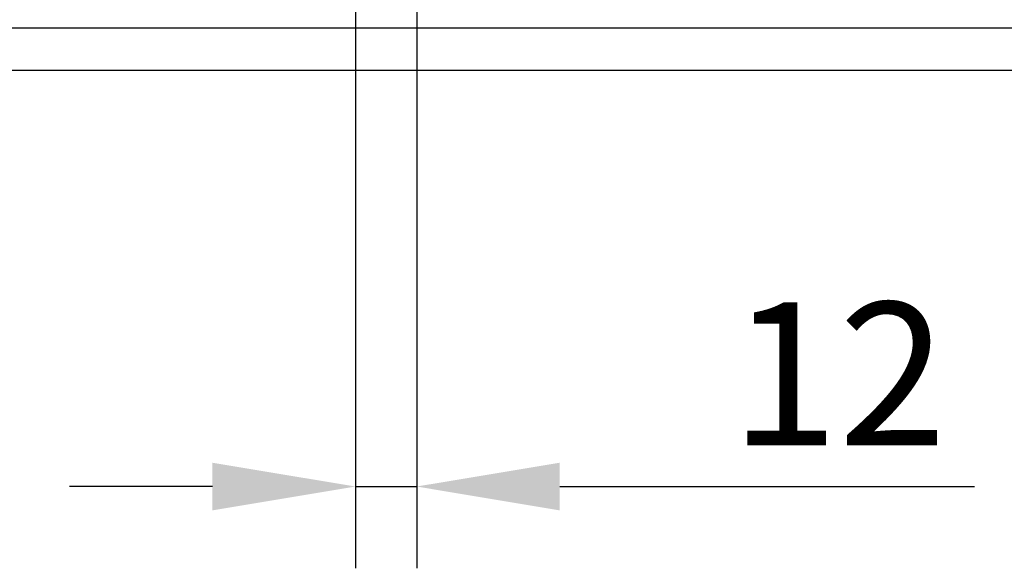
# Model space of a CAD drawing. Units: millimetres. Extents: x 989 to 8523, y 1250 to 5013.
# Drawn here: x 5264 to 5457, y 3553 to 3660 of the extents above; entities that cross this region are included whole.
import ezdxf

# ---------------------------------------------------------------- set-up
doc = ezdxf.new("R2010")
doc.units = ezdxf.units.MM
doc.layers.add('BEMASS', color=3, linetype='Continuous')
doc.layers.add('SICHTBAR', color=7, linetype='Continuous')
doc.styles.add('BEMSTIL', font='arial.ttf')
doc.dimstyles.new('BEMASS', dxfattribs={"dimscale": 10, "dimtxt": 3.5, "dimasz": 3.5, "dimexe": 2, "dimexo": 0, "dimgap": 1, "dimtad": 1, "dimdec": 0, "dimtxsty": 'BEMSTIL', "dimcen": 3, "dimclrd": 3, "dimclre": 3, "dimclrt": 4, "dimadec": 0, "dimazin": 0, "dimtfac": 0.875, "dimtdec": 0, "dimtmove": 0, "dimatfit": 0, "dimfxl": 1, "dimtolj": 1, "dimlwd": 25, "dimlwe": 25, "dimarcsym": 0})

# ---------------------------------------------------------------- blocks, each defined once
blk = doc.blocks.new('*D60')
at = {"layer": 'BEMASS', "color": 3, "lineweight": 25, "transparency": 16777216}
for p, q in [((5329.46, 3684.42), (5329.46, 3552.74)), ((5341.46, 3684.42), (5341.46, 3552.74)), ((5301.46, 3568.74), (5273.46, 3568.74)), ((5329.46, 3568.74), (5341.46, 3568.74)), ((5369.46, 3568.74), (5450.65, 3568.74))]:
    blk.add_line(p, q, dxfattribs=at)
at = {"layer": 'BEMASS', "color": 3, "transparency": 16777216}
for points in [[(5301.46, 3573.4), (5301.46, 3564.07), (5329.46, 3568.74)], [(5369.46, 3573.4), (5369.46, 3564.07), (5341.46, 3568.74)]]:
    blk.add_solid(points, dxfattribs=at)
at = {"layer": 'Defpoints', "color": 0, "transparency": 16777216}
for p in [(5329.46, 3684.42), (5341.46, 3684.42), (5341.46, 3568.74)]:
    blk.add_point(p, dxfattribs=at)
at = {"layer": 'BEMASS', "color": 4, "transparency": 16777216, "insert": (5424.06, 3590.79), "char_height": 28, "attachment_point": 5, "style": 'BEMSTIL'}
blk.add_mtext('\\A1;12', dxfattribs=at)

msp = doc.modelspace()

# ---------------------------------------------------------------- linework, layer by layer
at = {"layer": 'SICHTBAR'}
for p, q in [((5459.9, 3658.42), (5211.03, 3658.42)), ((5585.46, 3650.17), (4585.46, 3650.17))]:
    msp.add_line(p, q, dxfattribs=at)

# ---------------------------------------------------------------- dimensions: what is measured, and where the dimension line sits
at = {"layer": 'BEMASS'}
dim = msp.add_linear_dim(base=(5341.46, 3568.74), p1=(5329.46, 3684.42), p2=(5341.46, 3684.42), dimstyle='BEMASS', override={"dimscale": 8, "dimexe": 2, "dimgap": 1, "dimdec": 0, "dimclrt": 4, "dimtdec": 0, "dimtmove": 0, "dimatfit": 0}, dxfattribs=at)
dim.commit()
dim.dimension.update_dxf_attribs({"geometry": '*D60', "text_midpoint": (5424.06, 3590.79)})

doc.saveas('drawing.dxf')
